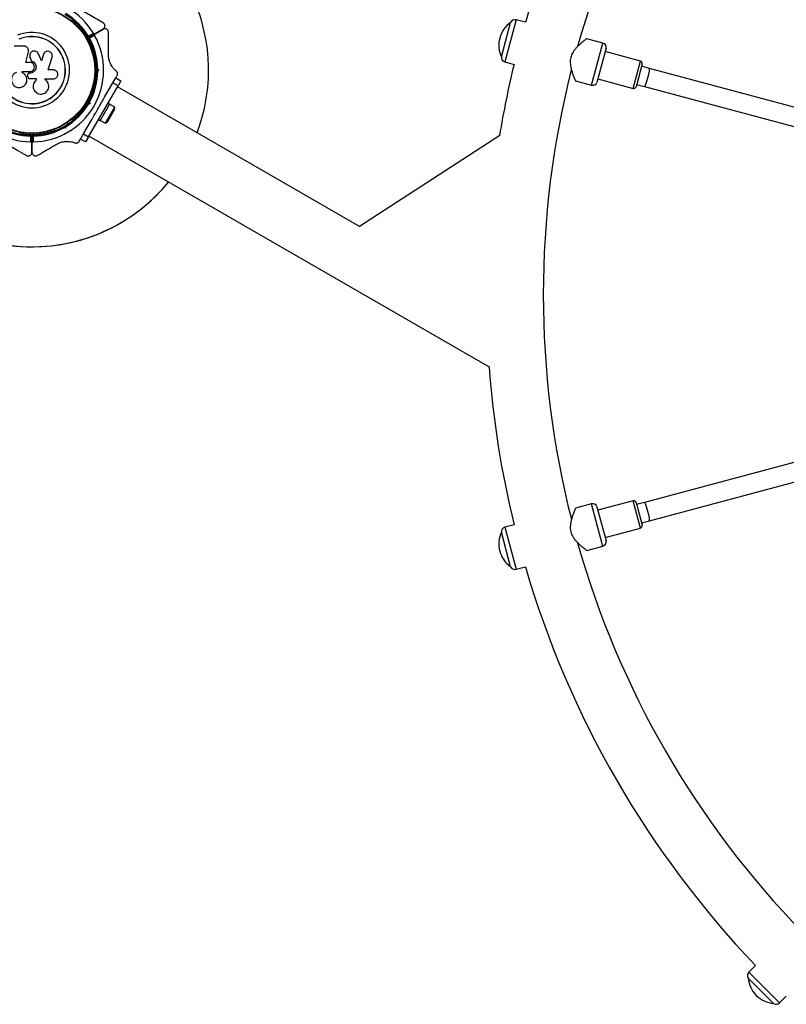
# Model space of a CAD drawing. Units: millimetres. Extents: x 0 to 17035, y 0 to 18953.
# Drawn here: x 9389 to 10040, y 9882 to 10718 of the extents above; entities that cross this region are included whole.
import ezdxf

# ---------------------------------------------------------------- set-up
doc = ezdxf.new("R2010")
doc.units = ezdxf.units.MM

msp = doc.modelspace()

# ---------------------------------------------------------------- linework, layer by layer
at = {"color": 1, "linetype": 'Continuous', "lineweight": 25, "ltscale": 100}
for p, q in [((9810.56, 10717.37), (9805.77, 10699.5)), ((9805.77, 10699.5), (9800.98, 10681.63)), ((9879.24, 10679.81), (9884.03, 10697.68)), ((9874.45, 10661.94), (9879.24, 10679.81)), ((9909.91, 10659.17), (9916.12, 10682.35)), ((9916.12, 10285.95), (9909.91, 10309.14)), ((9879.24, 10288.5), (9874.45, 10306.37)), ((9800.98, 10286.68), (9805.77, 10268.81)), ((9884.03, 10270.63), (9879.24, 10288.5)), ((9805.77, 10268.81), (9810.56, 10250.94)), ((10008.03, 9908.9), (10021.11, 9895.82)), ((10021.11, 9895.82), (10034.2, 9882.74))]:
    msp.add_line(p, q, dxfattribs=at)
at = {"color": 7, "linetype": 'Continuous', "lineweight": 25, "ltscale": 100}
for p, q in [((9818.37, 10715.28), (9810.56, 10717.37)), ((9433.84, 10716.32), (9433.43, 10716.56)), ((9453.07, 10705.64), (9459.95, 10709.61)), ((9459.95, 10709.49), (9453.12, 10705.55)), ((9798, 10685.85), (9805.87, 10715.21)), ((9805.9, 10715.2), (9805.87, 10715.21)), ((9453.07, 10705.64), (9447.34, 10702.33)), ((9447.39, 10702.24), (9453.12, 10705.55)), ((9447.44, 10703.54), (9451.69, 10706)), ((9452.74, 10704.18), (9448.49, 10701.72)), ((9884.03, 10697.68), (9870.45, 10701.32)), ((9392.77, 10695.08), (9384.52, 10695.08)), ((9396.55, 10691.86), (9396.54, 10691.94)), ((9886.96, 10693.28), (9883.07, 10678.79)), ((9394.21, 10681.14), (9396.49, 10690.33)), ((9394.23, 10681.11), (9396.5, 10690.25)), ((9396.5, 10690.25), (9396.49, 10690.33)), ((9396.5, 10690.25), (9396.53, 10690.66)), ((9397.67, 10686.52), (9397.68, 10686.47)), ((9397.75, 10686.48), (9397.84, 10685.81)), ((9397.83, 10685.87), (9399.01, 10682.38)), ((9397.84, 10685.81), (9397.83, 10685.87)), ((9397.84, 10685.81), (9399.01, 10682.34)), ((9407.62, 10682.48), (9404.98, 10688.61)), ((9409.26, 10687.9), (9407.58, 10682.45)), ((9409.31, 10687.96), (9407.62, 10682.48)), ((9409.89, 10689.08), (9409.26, 10687.9)), ((9409.26, 10687.9), (9409.31, 10687.96)), ((9409.92, 10689.16), (9409.87, 10689.09)), ((9413.28, 10674.81), (9416.63, 10685.71)), ((9452.7, 10683.17), (9452.7, 10683.65)), ((9798, 10685.85), (9798.03, 10685.84)), ((9916.12, 10682.35), (9886.18, 10690.38)), ((9397.75, 10681.14), (9394.21, 10681.14)), ((9399.01, 10682.34), (9399.01, 10682.38)), ((9454.3, 10678.68), (9452.93, 10678.68)), ((9454.95, 10674.68), (9454.45, 10675.18)), ((9455.44, 10675.6), (9456.36, 10674.68)), ((9800.98, 10681.63), (9808.79, 10679.54)), ((9883.07, 10678.79), (9879.19, 10664.3)), ((9917.54, 10679.9), (9912.36, 10660.59)), ((9923.78, 10676.16), (9917.02, 10677.97)), ((10130.67, 10620.73), (9923.78, 10676.16)), ((9391.14, 10672.57), (9391.14, 10673.48)), ((9391.14, 10673.48), (9397.75, 10673.48)), ((9391.18, 10672.58), (9391.14, 10672.57)), ((9391.18, 10672.58), (9391.18, 10673.48)), ((9395.78, 10669.58), (9396.09, 10668.73)), ((9396.21, 10671.61), (9396.19, 10671.6)), ((9397.43, 10672.1), (9397.43, 10672.09)), ((9397.76, 10672.1), (9397.43, 10672.1)), ((9397.75, 10672.09), (9397.43, 10672.09)), ((9397.76, 10672.1), (9397.75, 10672.09)), ((9397.81, 10667.46), (9403.07, 10667.46)), ((9403.06, 10667.5), (9403.06, 10666.18)), ((9403.07, 10667.46), (9403.07, 10666.14)), ((9410.87, 10667.24), (9417.77, 10667.24)), ((9410.87, 10666.42), (9410.87, 10667.24)), ((9417.77, 10674.81), (9413.28, 10674.81)), ((9452.93, 10670.68), (9454.3, 10670.68)), ((9454.45, 10674.18), (9454.95, 10674.68)), ((9454.95, 10674.68), (9456.36, 10674.68)), ((9456.36, 10674.68), (9455.44, 10673.76)), ((9468.24, 10663.83), (9470.74, 10668.16)), ((9470.74, 10668.16), (9475.07, 10665.66)), ((9470.88, 10668.4), (9471.85, 10670.08)), ((9879.97, 10667.2), (9909.91, 10659.17)), ((9394.69, 10663.85), (9394.71, 10663.9)), ((9400.58, 10660.5), (9400.59, 10660.43)), ((9403.06, 10666.18), (9403.07, 10666.14)), ((9410.96, 10666.33), (9410.82, 10666.46)), ((9411.04, 10666.31), (9410.98, 10666.35)), ((9447.57, 10618.03), (9472.57, 10661.33)), ((9452.7, 10665.72), (9452.7, 10666.19)), ((9461.2, 10651.64), (9468.24, 10663.83)), ((9472.57, 10661.33), (9468.24, 10663.83)), ((9677.66, 10541.94), (9472.15, 10660.59)), ((9475.07, 10665.66), (9472.57, 10661.33)), ((9860.89, 10665.58), (9874.45, 10661.94)), ((9912.88, 10662.52), (9919.64, 10660.71)), ((9919.64, 10660.71), (10126.53, 10605.27)), ((9448.95, 10650.72), (9448.24, 10651.13)), ((9444.24, 10644.2), (9444.95, 10643.79)), ((9446.83, 10646.75), (9447.51, 10646.93)), ((9447.51, 10646.93), (9447.33, 10647.61)), ((9448.74, 10646.22), (9447.48, 10645.89)), ((9447.51, 10646.93), (9448.74, 10646.22)), ((9448.4, 10647.48), (9448.74, 10646.22)), ((9455.31, 10642.43), (9455.99, 10642.61)), ((9455.49, 10641.75), (9455.31, 10642.43)), ((9455.49, 10641.75), (9455.99, 10642.61)), ((9465.46, 10645.81), (9457.46, 10631.95)), ((9461.84, 10629.54), (9469.74, 10643.22)), ((9465.46, 10645.81), (9464.07, 10646.61)), ((9469.74, 10643.22), (9465.41, 10645.72)), ((9464.15, 10631.55), (9469.15, 10640.21)), ((9422.73, 10626.36), (9423.41, 10625.17)), ((9426.52, 10626.8), (9427.2, 10626.62)), ((9427.91, 10625.39), (9426.65, 10625.73)), ((9427.2, 10626.62), (9427.38, 10627.3)), ((9427.2, 10626.62), (9427.91, 10625.39)), ((9428.24, 10626.65), (9427.91, 10625.39)), ((9430.34, 10629.17), (9429.66, 10630.36)), ((9433.43, 10632.81), (9433.84, 10633.04)), ((9443.24, 10620.53), (9450.28, 10632.72)), ((9456.07, 10632.75), (9457.46, 10631.95)), ((9457.51, 10632.04), (9461.84, 10629.54)), ((9398.45, 10613.78), (9398.45, 10618.69)), ((9399.45, 10619.38), (9399.45, 10612.77)), ((9399.55, 10612.77), (9399.55, 10619.38)), ((9400.55, 10618.69), (9400.55, 10613.78)), ((9418.31, 10624.08), (9418.73, 10624.32)), ((9440.74, 10616.2), (9443.24, 10620.53)), ((9443.24, 10620.53), (9447.57, 10618.03)), ((9447.57, 10618.03), (9445.07, 10613.7)), ((9448, 10618.77), (9787.59, 10422.7)), ((9796.58, 10619.29), (9677.54, 10541.86)), ((9399.45, 10604.82), (9399.45, 10612.77)), ((9399.55, 10612.77), (9399.55, 10604.88)), ((9439.63, 10614.28), (9440.6, 10615.96)), ((9445.07, 10613.7), (9440.74, 10616.2)), ((10102.86, 10356.7), (9919.64, 10307.6)), ((9923.78, 10292.15), (10107, 10341.24)), ((9909.91, 10309.14), (9879.97, 10301.11)), ((9912.36, 10307.72), (9917.54, 10288.4)), ((9919.64, 10307.6), (9912.88, 10305.79)), ((9874.45, 10306.37), (9860.87, 10302.73)), ((9879.19, 10304.01), (9883.07, 10289.52)), ((9917.02, 10290.34), (9923.78, 10292.15)), ((9798.03, 10282.47), (9798, 10282.46)), ((9805.87, 10253.1), (9798, 10282.46)), ((9808.79, 10288.77), (9800.98, 10286.68)), ((9883.07, 10289.52), (9886.96, 10275.03)), ((9886.18, 10277.93), (9916.12, 10285.95)), ((9870.47, 10266.99), (9884.03, 10270.63)), ((9805.87, 10253.1), (9805.9, 10253.11)), ((9810.56, 10250.94), (9818.37, 10253.03)), ((10013.75, 9914.62), (10008.03, 9908.9)), ((10007.58, 9903.78), (10007.56, 9903.76)), ((10029.06, 9882.27), (10007.56, 9903.76)), ((10029.06, 9882.27), (10029.08, 9882.29)), ((10034.2, 9882.74), (10039.92, 9888.46))]:
    msp.add_line(p, q, dxfattribs=at)
at = {"color": 7, "linetype": 'Continuous', "lineweight": 25, "ltscale": 10000}
for radius in [53.64, 53.38]:
    msp.add_circle((9399.45, 10674.68), radius, dxfattribs=at)
for centre, radius, start, end in [((10609.45, 10484.15), 824.15, 136.28625, 163.71375), ((10609.45, 10484.15), 775.85, 135.76441, 164.24213), ((9399.45, 10674.68), 150, 339.26494, 43.7966), ((9399.45, 10674.68), 60.91, 90.94068, 149.05932), ((9399.45, 10674.68), 60.91, 30.94068, 89.05932), ((9399.45, 10674.68), 55, 30.31083, 59.47911), ((9399.45, 10674.68), 56, 31.02319, 59.05919), ((9809.52, 10713.51), 4, 75, 154.92134), ((9433.18, 10716.12), 0.5, 60, 117.13933), ((9434.27, 10716.74), 0.606, 224.92426, 297.4969), ((9435.01, 10715.32), 1, 340.13509, 117.4969), ((9436.52, 10714.77), 0.606, 160.13509, 294.35366), ((9437.18, 10713.31), 1, 336.99592, 114.35366), ((9438.66, 10712.68), 0.606, 156.99592, 291.21469), ((9439.24, 10711.19), 1, 333.85695, 111.21469), ((9440.68, 10710.48), 0.606, 153.85695, 288.07553), ((9441.18, 10708.95), 1, 330.71788, 108.07553), ((9819.57, 10695.8), 23.75, 125.21549, 164.99653), ((9399.45, 10674.68), 32.01, 162.87045, 112.51505), ((9399.45, 10674.68), 28.54, 162.82473, 112.51505), ((9399.45, 10674.68), 28.41, 162.82473, 112.51505), ((9399.45, 10674.68), 60.91, 271.03475, 28.96525), ((9442.58, 10708.17), 0.606, 150.71788, 284.93646), ((9442.99, 10706.62), 1, 327.57882, 104.93646), ((9444.35, 10705.76), 0.606, 147.57882, 281.79739), ((9444.68, 10704.19), 1, 324.43975, 101.79739), ((9445.98, 10703.25), 0.606, 144.43975, 278.65832), ((9446.23, 10701.66), 1, 31.107, 98.65832), ((9447.46, 10700.69), 0.606, 141.34168, 275.56025), ((9447.19, 10702.59), 0.3, 210.31083, 300), ((9446.21, 10701.7), 1, 321.34168, 28.89299), ((9447.54, 10701.98), 0.3, 120, 209.58556), ((9399.45, 10674.68), 55, 0.52088, 29.58556), ((9399.45, 10674.68), 56, 0.94081, 28.87447), ((9819.57, 10695.8), 23.75, 164.99653, 204.78451), ((9447.62, 10699.1), 1, 318.20261, 95.56025), ((9448.81, 10698.03), 0.606, 138.20261, 272.42119), ((9448.88, 10696.42), 1, 315.06354, 92.42119), ((9450.02, 10695.29), 0.606, 135.06354, 269.28211), ((9450, 10693.68), 1, 311.92447, 89.28211), ((9451.07, 10692.49), 0.606, 131.92447, 266.14305), ((9450.96, 10690.89), 1, 308.78541, 86.14305), ((9882.99, 10693.82), 4, 352.18076, 75), ((9451.97, 10689.63), 0.606, 128.78541, 263.00398), ((9451.77, 10688.04), 1, 305.64634, 83.00398), ((9452.71, 10686.74), 0.606, 125.64634, 259.86491), ((9452.42, 10685.16), 1, 302.50727, 79.86491), ((9453.29, 10683.8), 0.606, 122.50727, 195.04009), ((9802.02, 10685.49), 4, 175.07866, 255), ((9452.2, 10683.17), 0.5, 302.86067, 0), ((10609.45, 10484.15), 824.15, 166.28625, 170.56954), ((9915.6, 10680.42), 2, 345, 75), ((9399.45, 10674.68), 55, 330.52088, 359.47912), ((9399.45, 10674.68), 56, 330.94081, 359.05919), ((10609.45, 10484.15), 775.85, 165.77361, 194.2366), ((9450.96, 10658.47), 1, 273.85695, 51.21469), ((9451.97, 10659.73), 0.606, 96.99592, 231.21469), ((9451.77, 10661.32), 1, 276.99592, 54.35366), ((9452.71, 10662.62), 0.606, 100.13509, 234.35366), ((9452.2, 10666.19), 0.5, 0, 57.13933), ((9452.42, 10664.2), 1, 280.13509, 57.4969), ((9453.29, 10665.56), 0.606, 164.92426, 237.4969), ((9875.49, 10665.81), 4, 255, 337.81924), ((9910.43, 10661.1), 2, 255, 345), ((9447.62, 10650.26), 1, 264.43975, 41.79739), ((9448.81, 10651.33), 0.606, 87.57882, 221.79739), ((9448.88, 10652.94), 1, 267.57882, 44.93645), ((9450.02, 10654.07), 0.606, 90.71788, 224.93645), ((9450, 10655.68), 1, 270.71788, 48.07553), ((9451.07, 10656.87), 0.606, 93.85695, 228.07553), ((9399.45, 10674.68), 60.91, 210.94068, 269.05932), ((9399.45, 10674.68), 55, 300.52088, 329.47912), ((9399.45, 10674.68), 56, 300.94081, 329.05919), ((9442.58, 10641.19), 0.606, 75.06354, 209.28212), ((9442.99, 10642.74), 1, 255.06354, 32.42118), ((9444.35, 10643.6), 0.606, 78.20261, 212.42118), ((9444.68, 10645.18), 1, 258.20261, 35.56025), ((9445.98, 10646.11), 0.606, 81.34168, 215.56025), ((9446.23, 10647.7), 1, 261.34168, 328.89299), ((9447.46, 10648.67), 0.606, 84.43975, 218.65832), ((9446.21, 10647.66), 1, 331.107, 38.65832), ((9465.08, 10642.56), 4.7, 330, 8.05121), ((9435.01, 10634.04), 1, 242.50727, 19.86491), ((9436.52, 10634.59), 0.606, 65.64634, 199.86491), ((9437.18, 10636.05), 1, 245.64634, 23.00398), ((9438.66, 10636.68), 0.606, 68.78541, 203.00398), ((9439.24, 10638.17), 1, 248.78541, 26.14305), ((9440.68, 10638.88), 0.606, 71.92447, 206.14305), ((9441.18, 10640.41), 1, 251.92447, 29.28212), ((9399.45, 10674.68), 56, 240.9408, 268.97681), ((9399.45, 10674.68), 55, 240.52086, 269.68917), ((9399.45, 10674.68), 55, 270.41444, 299.47912), ((9399.45, 10674.68), 56, 271.12553, 299.05919), ((9433.18, 10633.24), 0.5, 242.86068, 300), ((9434.27, 10632.62), 0.606, 62.50727, 135.04009), ((9460.08, 10633.9), 4.7, 291.94879, 330), ((9389.06, 10621.07), 0.606, 11.92447, 146.14305), ((9390.63, 10621.4), 1, 191.92447, 329.28212), ((9392.01, 10620.58), 0.606, 15.06354, 149.28212), ((9393.56, 10621), 1, 195.06354, 332.42118), ((9394.99, 10620.26), 0.606, 18.20261, 152.42118), ((9396.51, 10620.76), 1, 198.20261, 335.56025), ((9397.97, 10620.09), 0.606, 21.34168, 155.56025), ((9399.47, 10620.68), 1, 201.34168, 268.89299), ((9399.15, 10619.38), 0.3, 360, 89.68917), ((9399.43, 10620.68), 1, 271.107, 338.65832), ((9399.85, 10619.38), 0.3, 90.41444, 180), ((9400.93, 10620.09), 0.606, 24.43975, 158.65832), ((9402.39, 10620.76), 1, 204.43975, 341.79739), ((9403.91, 10620.26), 0.606, 27.57882, 161.79739), ((9405.34, 10621), 1, 207.57882, 344.93646), ((9406.89, 10620.58), 0.606, 30.71788, 164.93646), ((9408.27, 10621.4), 1, 210.71788, 348.07553), ((9409.84, 10621.07), 0.606, 33.85695, 168.07553), ((9411.17, 10621.97), 1, 213.85695, 351.21469), ((9412.76, 10621.72), 0.606, 36.99592, 171.21469), ((9414.04, 10622.69), 1, 216.99592, 354.35366), ((9415.64, 10622.53), 0.606, 40.13509, 174.35366), ((9416.86, 10623.56), 1, 220.13509, 357.4969), ((9418.47, 10623.49), 0.606, 104.92426, 177.4969), ((9418.48, 10624.75), 0.5, 300, 357.13932), ((9399.45, 10674.68), 150, 256.2034, 320.73506), ((9399.45, 10674.68), 150, 270, 320.73506), ((9399.45, 10674.68), 150, 256.2034, 270), ((10609.45, 10484.15), 824.15, 184.27644, 193.71375), ((9910.43, 10307.21), 2, 15, 105), ((9875.49, 10302.5), 4, 22.18076, 105), ((9819.57, 10272.51), 23.75, 155.21549, 194.99653), ((9802.02, 10282.81), 4, 105, 184.92134), ((9915.6, 10287.89), 2, 285, 15), ((9882.99, 10274.49), 4, 285, 7.81924), ((9819.57, 10272.51), 23.75, 194.99653, 234.78451), ((10609.45, 10484.15), 775.85, 195.7643, 224.22827), ((9809.52, 10254.8), 4, 205.07866, 285), ((10609.45, 10484.15), 824.15, 196.28625, 223.71375), ((10010.86, 9906.07), 4, 135, 214.92134), ((10031.22, 9905.92), 23.75, 185.21549, 224.99653), ((10031.22, 9905.92), 23.75, 224.99653, 264.78451), ((10031.37, 9885.57), 4, 235.07866, 315)]:
    msp.add_arc(centre, radius, start, end, dxfattribs=at)
for centre, major_axis in [((9921.71, 10668.43), (2.07, 7.73)), ((9921.71, 10299.88), (-2.07, 7.73))]:
    msp.add_ellipse(centre, major_axis=major_axis, ratio=0.099606, start_param=3.141593, end_param=6.283185, dxfattribs=at)
at = {"color": 7, "linetype": 'Continuous', "lineweight": 25, "ltscale": 100}
for points, knots in [([(9459.95, 10714.81), (9458.21, 10715.81), (9454.72, 10717.83), (9448.43, 10721.46), (9442.39, 10724.94), (9436.71, 10728.22), (9433.83, 10729.89), (9432.38, 10730.72)], [0, 0, 0, 0, 0.199035, 0.398898, 0.696528, 0.848269, 1, 1, 1, 1]), ([(9459.95, 10709.61), (9460.32, 10709.89), (9460.96, 10710.38), (9461.41, 10711.45), (9461.48, 10712.4), (9461.3, 10713.25), (9460.92, 10713.97), (9460.43, 10714.49), (9460.1, 10714.71), (9459.95, 10714.81)], [0, 0, 0, 0, 0.266029, 0.4554926, 0.5966269, 0.7093734, 0.8226985, 0.9234383, 1, 1, 1, 1]), ([(9464.45, 10706.9), (9464.43, 10707.14), (9464.4, 10707.64), (9464.09, 10708.38), (9463.63, 10709), (9462.99, 10709.52), (9462.09, 10709.89), (9461.11, 10709.96), (9460.53, 10709.71), (9460.28, 10709.61)], [0, 0, 0, 0, 0.1158608, 0.2322931, 0.3406178, 0.4507231, 0.6133997, 0.8362184, 1, 1, 1, 1]), ([(9446.93, 10702.44), (9446.93, 10702.45), (9446.94, 10702.46), (9447, 10702.59), (9447.11, 10702.81), (9447.24, 10703.11), (9447.35, 10703.36), (9447.41, 10703.47), (9447.43, 10703.52), (9447.44, 10703.53), (9447.44, 10703.54), (9447.44, 10703.54)], [0, 0, 0, 0, 0.152931, 0.300824, 0.500336, 0.764174, 0.915267, 0.967829, 0.9877, 0.996345, 1, 1, 1, 1]), ([(9448.49, 10701.72), (9448.49, 10701.72), (9448.48, 10701.72), (9448.46, 10701.72), (9448.41, 10701.73), (9448.28, 10701.74), (9448.02, 10701.77), (9447.69, 10701.8), (9447.44, 10701.82), (9447.3, 10701.83), (9447.29, 10701.83), (9447.28, 10701.83)], [0, 0, 0, 0, 0.003656, 0.012302, 0.032165, 0.084684, 0.235554, 0.499307, 0.698903, 0.846936, 1, 1, 1, 1]), ([(9447.34, 10702.33), (9447.34, 10702.34), (9447.34, 10702.35), (9447.35, 10702.49), (9447.37, 10702.74), (9447.4, 10703.07), (9447.42, 10703.34), (9447.43, 10703.47), (9447.44, 10703.51), (9447.44, 10703.53), (9447.44, 10703.54), (9447.44, 10703.54)], [0, 0, 0, 0, 0.152871, 0.300746, 0.500302, 0.76421, 0.91477, 0.967575, 0.987593, 0.996347, 1, 1, 1, 1]), ([(9448.49, 10701.72), (9448.49, 10701.72), (9448.48, 10701.73), (9448.46, 10701.73), (9448.42, 10701.75), (9448.3, 10701.81), (9448.06, 10701.92), (9447.76, 10702.07), (9447.54, 10702.17), (9447.41, 10702.23), (9447.4, 10702.24), (9447.39, 10702.24)], [0, 0, 0, 0, 0.003654, 0.012409, 0.032418, 0.085179, 0.235519, 0.499342, 0.698981, 0.846996, 1, 1, 1, 1]), ([(9451.69, 10706), (9451.74, 10705.93), (9451.83, 10705.8), (9452.04, 10705.63), (9452.33, 10705.51), (9452.71, 10705.48), (9452.94, 10705.58), (9453.07, 10705.64)], [0, 0, 0, 0, 0.122656, 0.251552, 0.440222, 0.700417, 1, 1, 1, 1]), ([(9453.12, 10705.55), (9453.04, 10705.5), (9452.86, 10705.37), (9452.68, 10705.09), (9452.6, 10704.75), (9452.62, 10704.47), (9452.69, 10704.28), (9452.74, 10704.19), (9452.74, 10704.18)], [0, 0, 0, 0, 0.2074737, 0.4902556, 0.6905436, 0.8455813, 0.9770361, 1, 1, 1, 1]), ([(9464.45, 10687.72), (9464.45, 10688.63), (9464.45, 10692.37), (9464.45, 10698.85), (9464.45, 10704.21), (9464.45, 10706.9)], [0, 0, 0, 0, 0.138433, 0.567209, 1, 1, 1, 1]), ([(9870.44, 10701.29), (9870.45, 10701.29), (9870.49, 10701.33), (9870.21, 10701.11), (9869.6, 10700.66), (9868.69, 10699.96), (9867.49, 10699.01), (9865.96, 10697.76), (9864.15, 10696.17), (9862.23, 10694.31), (9860.4, 10692.26), (9858.95, 10690.26), (9857.85, 10688.24), (9857.1, 10686.32), (9856.63, 10684.28), (9856.43, 10682.03), (9856.55, 10679.61), (9857.01, 10676.82), (9857.77, 10673.9), (9858.67, 10671.2), (9859.49, 10668.99), (9860.12, 10667.42), (9860.57, 10666.34), (9860.85, 10665.69), (9860.88, 10665.62), (9860.89, 10665.58)], [0, 0, 0, 0, 0.012787, 0.055759, 0.095476, 0.136157, 0.179942, 0.224613, 0.277363, 0.331238, 0.377109, 0.424008, 0.457273, 0.491411, 0.524718, 0.559083, 0.602183, 0.646483, 0.707055, 0.769362, 0.820774, 0.873546, 0.915859, 0.959335, 1, 1, 1, 1]), ([(9396.49, 10690.33), (9396.54, 10690.61), (9396.64, 10691.18), (9396.54, 10692.05), (9396.27, 10692.88), (9395.82, 10693.62), (9395.21, 10694.25), (9394.47, 10694.71), (9393.64, 10695.02), (9393.06, 10695.06), (9392.77, 10695.08)], [0, 0, 0, 0, 0.124809, 0.25002, 0.37483, 0.499656, 0.624858, 0.749597, 0.87444, 1, 1, 1, 1]), ([(9404.98, 10688.61), (9404.74, 10689.04), (9404.25, 10689.89), (9402.98, 10690.71), (9401.52, 10691.02), (9400.04, 10690.75), (9398.78, 10689.96), (9397.91, 10688.75), (9397.52, 10687.3), (9397.73, 10686.34), (9397.83, 10685.87)], [0, 0, 0, 0, 0.125114, 0.250127, 0.375087, 0.500039, 0.625018, 0.750048, 0.875142, 1, 1, 1, 1]), ([(9416.63, 10685.71), (9416.73, 10686.21), (9416.92, 10687.2), (9416.52, 10688.44), (9415.96, 10689.28), (9415.24, 10690), (9414.11, 10690.61), (9412.57, 10690.76), (9411.12, 10690.3), (9409.91, 10689.35), (9409.51, 10688.42), (9409.31, 10687.96)], [0, 0, 0, 0, 0.125007, 0.249863, 0.312476, 0.375293, 0.500128, 0.625072, 0.750137, 0.875121, 1, 1, 1, 1]), ([(9471.12, 10673.94), (9470.49, 10674.47), (9469.24, 10675.55), (9467.71, 10677.43), (9466.5, 10679.38), (9465.41, 10681.76), (9464.59, 10684.63), (9464.49, 10686.8), (9464.45, 10687.72)], [0, 0, 0, 0, 0.18001, 0.359744, 0.490174, 0.620432, 0.839542, 1, 1, 1, 1]), ([(9399.01, 10682.38), (9399.6, 10682.16), (9400.8, 10681.73), (9402.15, 10680.33), (9402.94, 10678.59), (9403.05, 10676.67), (9402.48, 10674.83), (9401.3, 10673.32), (9399.65, 10672.29), (9398.39, 10672.15), (9397.75, 10672.09)], [0, 0, 0, 0, 0.125011, 0.249992, 0.374948, 0.499884, 0.624804, 0.749716, 0.874623, 1, 1, 1, 1]), ([(9397.75, 10673.48), (9398.26, 10673.53), (9399.26, 10673.65), (9400.54, 10674.53), (9401.39, 10675.8), (9401.69, 10677.31), (9401.4, 10678.82), (9400.54, 10680.08), (9399.26, 10680.97), (9398.26, 10681.08), (9397.75, 10681.14)], [0, 0, 0, 0, 0.125056, 0.25, 0.37489, 0.49978, 0.624723, 0.749775, 0.874836, 1, 1, 1, 1]), ([(9399.01, 10682.34), (9399.6, 10682.13), (9400.79, 10681.7), (9402.13, 10680.3), (9402.92, 10678.57), (9403.04, 10676.66), (9402.47, 10674.83), (9401.29, 10673.33), (9399.65, 10672.3), (9398.39, 10672.17), (9397.76, 10672.1)], [0, 0, 0, 0, 0.125011, 0.2499923, 0.3749482, 0.4998838, 0.6248044, 0.7497155, 0.8746227, 1, 1, 1, 1]), ([(9454.45, 10675.18), (9454.46, 10675.18), (9454.48, 10675.19), (9454.63, 10675.26), (9454.86, 10675.35), (9455.14, 10675.47), (9455.34, 10675.56), (9455.44, 10675.6), (9455.44, 10675.6)], [0, 0, 0, 0, 0.195086, 0.38995, 0.590934, 0.806147, 0.995339, 1, 1, 1, 1]), ([(9386.38, 10672.67), (9385.69, 10672.34), (9384.31, 10671.67), (9382.83, 10669.87), (9382.02, 10667.71), (9381.99, 10665.38), (9382.75, 10663.19), (9384.22, 10661.38), (9386.22, 10660.18), (9388.5, 10659.73), (9390.79, 10660.09), (9392.82, 10661.19), (9394.36, 10662.92), (9395.22, 10665.07), (9395.31, 10667.39), (9394.59, 10669.6), (9393.18, 10671.48), (9391.82, 10672.21), (9391.14, 10672.57)], [0, 0, 0, 0, 0.0625, 0.124999, 0.187492, 0.249982, 0.312474, 0.374969, 0.437469, 0.49997, 0.562471, 0.624968, 0.687459, 0.749944, 0.812423, 0.874901, 0.937381, 1, 1, 1, 1]), ([(9394.69, 10663.91), (9394.72, 10663.98), (9395.16, 10664.67), (9395.34, 10666.3), (9395.08, 10668.51), (9394.04, 10670.51), (9392.65, 10671.87), (9391.59, 10672.39), (9391.18, 10672.58)], [0, 0, 0, 0, 0.021646, 0.236352, 0.449475, 0.660985, 0.871421, 1, 1, 1, 1]), ([(9397.43, 10672.09), (9397.28, 10672.08), (9396.98, 10672.06), (9396.56, 10671.89), (9396.2, 10671.63), (9395.91, 10671.29), (9395.71, 10670.89), (9395.62, 10670.45), (9395.63, 10670), (9395.73, 10669.72), (9395.78, 10669.58)], [0, 0, 0, 0, 0.12481, 0.24994, 0.375029, 0.499749, 0.62467, 0.749823, 0.874854, 1, 1, 1, 1]), ([(9396.09, 10668.73), (9396.16, 10668.56), (9396.31, 10668.2), (9396.72, 10667.79), (9397.23, 10667.52), (9397.62, 10667.48), (9397.81, 10667.46)], [0, 0, 0, 0, 0.249692, 0.499422, 0.749191, 1, 1, 1, 1]), ([(9397.43, 10672.1), (9397.29, 10672.09), (9396.99, 10672.07), (9396.58, 10671.89), (9396.32, 10671.73), (9396.22, 10671.61), (9396.21, 10671.61)], [0, 0, 0, 0, 0.326282, 0.653403, 0.980415, 1, 1, 1, 1]), ([(9417.77, 10667.24), (9418.27, 10667.29), (9419.25, 10667.4), (9420.51, 10668.27), (9421.22, 10669.33), (9421.51, 10670.28), (9421.61, 10671.28), (9421.36, 10672.53), (9420.51, 10673.78), (9419.25, 10674.64), (9418.26, 10674.76), (9417.77, 10674.81)], [0, 0, 0, 0, 0.124984, 0.249833, 0.374605, 0.43737, 0.500009, 0.624874, 0.749893, 0.874892, 1, 1, 1, 1]), ([(9454.45, 10674.18), (9454.46, 10674.18), (9454.48, 10674.17), (9454.63, 10674.1), (9454.86, 10674.01), (9455.14, 10673.89), (9455.34, 10673.8), (9455.44, 10673.76), (9455.44, 10673.76)], [0, 0, 0, 0, 0.195086, 0.38995, 0.590934, 0.806147, 0.995339, 1, 1, 1, 1]), ([(9471.85, 10670.08), (9471.96, 10670.31), (9472.18, 10670.76), (9472.29, 10671.55), (9472.19, 10672.31), (9471.9, 10673.08), (9471.5, 10673.61), (9471.2, 10673.87), (9471.12, 10673.94)], [0, 0, 0, 0, 0.172228, 0.345298, 0.506315, 0.669976, 0.911774, 1, 1, 1, 1]), ([(9403.06, 10666.18), (9402.55, 10665.7), (9401.54, 10664.74), (9400.74, 10662.81), (9400.44, 10661.33), (9400.6, 10660.59), (9400.62, 10660.5)], [0, 0, 0, 0, 0.321167, 0.64125, 0.961225, 1, 1, 1, 1]), ([(9403.07, 10666.14), (9402.57, 10665.66), (9401.56, 10664.7), (9400.71, 10662.76), (9400.46, 10660.69), (9400.87, 10658.64), (9401.89, 10656.82), (9403.42, 10655.4), (9405.31, 10654.51), (9407.4, 10654.25), (9409.47, 10654.66), (9411.31, 10655.68), (9412.74, 10657.23), (9413.62, 10659.14), (9413.87, 10661.22), (9413.46, 10663.26), (9412.47, 10665.11), (9411.4, 10665.99), (9410.87, 10666.42)], [0, 0, 0, 0, 0.062507, 0.125014, 0.187512, 0.249992, 0.312476, 0.374972, 0.437478, 0.499993, 0.562513, 0.625039, 0.687572, 0.75011, 0.81265, 0.875184, 0.937696, 1, 1, 1, 1]), ([(9455.99, 10642.61), (9456.94, 10644.26), (9458.69, 10647.28), (9460.41, 10650.27), (9461.2, 10651.64)], [0, 0, 0, 0, 0.543614, 1, 1, 1, 1]), ([(9446.83, 10646.75), (9446.84, 10646.74), (9446.85, 10646.72), (9446.95, 10646.59), (9447.1, 10646.39), (9447.28, 10646.15), (9447.42, 10645.97), (9447.48, 10645.89), (9447.48, 10645.89)], [0, 0, 0, 0, 0.195086, 0.38995, 0.590934, 0.806147, 0.995339, 1, 1, 1, 1]), ([(9447.33, 10647.61), (9447.34, 10647.61), (9447.36, 10647.61), (9447.52, 10647.59), (9447.77, 10647.56), (9448.07, 10647.52), (9448.29, 10647.49), (9448.4, 10647.48), (9448.4, 10647.48)], [0, 0, 0, 0, 0.1950864, 0.3899499, 0.5909344, 0.8061469, 0.9953388, 1, 1, 1, 1]), ([(9450.28, 10632.72), (9450.36, 10632.87), (9451.25, 10634.41), (9453, 10637.44), (9454.66, 10640.31), (9455.49, 10641.75)], [0, 0, 0, 0, 0.048081, 0.524057, 1, 1, 1, 1]), ([(9423.41, 10625.18), (9423.27, 10625.11), (9423, 10624.98), (9422.97, 10624.96), (9422.96, 10624.96)], [0, 0, 0, 0, 0.5166, 1, 1, 1, 1]), ([(9426.52, 10626.8), (9426.52, 10626.79), (9426.52, 10626.77), (9426.54, 10626.6), (9426.57, 10626.36), (9426.61, 10626.06), (9426.64, 10625.84), (9426.65, 10625.73), (9426.65, 10625.73)], [0, 0, 0, 0, 0.1950864, 0.3899499, 0.5909344, 0.8061469, 0.9953388, 1, 1, 1, 1]), ([(9427.38, 10627.3), (9427.39, 10627.29), (9427.41, 10627.28), (9427.54, 10627.18), (9427.74, 10627.03), (9427.98, 10626.85), (9428.16, 10626.71), (9428.24, 10626.65), (9428.24, 10626.65)], [0, 0, 0, 0, 0.195086, 0.38995, 0.590934, 0.806147, 0.995339, 1, 1, 1, 1]), ([(9367.38, 10618.14), (9369.02, 10617.19), (9372.32, 10615.29), (9377.26, 10612.44), (9382.18, 10609.6), (9388.15, 10606.15), (9392.33, 10603.73), (9394.95, 10602.22)], [0, 0, 0, 0, 0.172505, 0.346284, 0.5236, 0.701913, 1, 1, 1, 1]), ([(9398.45, 10618.69), (9398.45, 10618.69), (9398.45, 10618.7), (9398.47, 10618.71), (9398.49, 10618.75), (9398.57, 10618.86), (9398.72, 10619.07), (9398.91, 10619.34), (9399.06, 10619.55), (9399.14, 10619.66), (9399.15, 10619.67), (9399.15, 10619.68)], [0, 0, 0, 0, 0.003655, 0.0123, 0.032171, 0.084733, 0.235826, 0.499664, 0.699176, 0.847069, 1, 1, 1, 1]), ([(9398.45, 10618.69), (9398.45, 10618.69), (9398.46, 10618.69), (9398.47, 10618.7), (9398.51, 10618.73), (9398.62, 10618.81), (9398.84, 10618.96), (9399.11, 10619.14), (9399.32, 10619.29), (9399.43, 10619.37), (9399.44, 10619.38), (9399.45, 10619.38)], [0, 0, 0, 0, 0.003653, 0.012407, 0.032425, 0.08523, 0.23579, 0.499698, 0.699254, 0.847129, 1, 1, 1, 1]), ([(9399.55, 10619.38), (9399.56, 10619.38), (9399.57, 10619.37), (9399.68, 10619.29), (9399.89, 10619.14), (9400.16, 10618.96), (9400.38, 10618.81), (9400.49, 10618.73), (9400.53, 10618.71), (9400.54, 10618.7), (9400.55, 10618.69), (9400.55, 10618.69)], [0, 0, 0, 0, 0.153004, 0.301019, 0.500658, 0.764481, 0.914821, 0.967582, 0.987591, 0.996346, 1, 1, 1, 1]), ([(9399.85, 10619.68), (9399.85, 10619.67), (9399.86, 10619.66), (9399.94, 10619.55), (9400.09, 10619.34), (9400.28, 10619.07), (9400.43, 10618.86), (9400.51, 10618.75), (9400.53, 10618.71), (9400.54, 10618.7), (9400.55, 10618.69), (9400.55, 10618.69)], [0, 0, 0, 0, 0.1530644, 0.3010971, 0.5006927, 0.7644457, 0.9153157, 0.9678352, 0.9876979, 0.9963441, 1, 1, 1, 1]), ([(9399.45, 10612.77), (9399.44, 10612.86), (9399.42, 10613.08), (9399.27, 10613.38), (9399.02, 10613.61), (9398.76, 10613.74), (9398.56, 10613.77), (9398.46, 10613.78), (9398.45, 10613.78)], [0, 0, 0, 0, 0.207496, 0.490021, 0.690175, 0.845145, 0.976602, 1, 1, 1, 1]), ([(9400.55, 10613.78), (9400.47, 10613.77), (9400.31, 10613.76), (9400.06, 10613.66), (9399.81, 10613.47), (9399.59, 10613.16), (9399.56, 10612.9), (9399.55, 10612.77)], [0, 0, 0, 0, 0.122086, 0.250962, 0.439697, 0.69999, 1, 1, 1, 1]), ([(9404.05, 10602.28), (9406.07, 10603.45), (9410.13, 10605.79), (9415.7, 10609.01), (9419.26, 10611.06), (9420.66, 10611.87)], [0, 0, 0, 0, 0.376082, 0.754386, 1, 1, 1, 1]), ([(9420.66, 10611.87), (9421.24, 10612.18), (9422.41, 10612.8), (9424.3, 10613.49), (9426.22, 10613.96), (9428.32, 10614.23), (9430.52, 10614.24), (9433.2, 10613.91), (9434.89, 10613.34), (9435.93, 10612.99)], [0, 0, 0, 0, 0.115795, 0.231558, 0.347089, 0.462725, 0.612745, 0.76301, 1, 1, 1, 1]), ([(9435.93, 10612.99), (9436.24, 10612.89), (9436.79, 10612.73), (9437.68, 10612.81), (9438.44, 10613.09), (9439.07, 10613.54), (9439.44, 10613.97), (9439.59, 10614.22), (9439.63, 10614.28)], [0, 0, 0, 0, 0.262077, 0.458122, 0.624658, 0.7916, 0.950711, 1, 1, 1, 1]), ([(9394.95, 10602.22), (9395.17, 10602.11), (9395.62, 10601.89), (9396.41, 10601.79), (9397.18, 10601.88), (9397.95, 10602.17), (9398.72, 10602.77), (9399.33, 10603.7), (9399.41, 10604.44), (9399.45, 10604.82)], [0, 0, 0, 0, 0.108199, 0.21693, 0.318044, 0.42074, 0.572365, 0.780044, 1, 1, 1, 1]), ([(9399.63, 10604.54), (9399.68, 10604.2), (9399.77, 10603.52), (9400.42, 10602.69), (9401.2, 10602.15), (9402.02, 10601.89), (9402.84, 10601.86), (9403.54, 10602.02), (9403.89, 10602.2), (9404.05, 10602.28)], [0, 0, 0, 0, 0.214551, 0.417517, 0.568656, 0.689366, 0.810696, 0.918509, 1, 1, 1, 1]), ([(9860.88, 10302.69), (9860.88, 10302.7), (9860.91, 10302.76), (9860.77, 10302.43), (9860.47, 10301.73), (9860.03, 10300.66), (9859.47, 10299.25), (9858.77, 10297.4), (9857.99, 10295.11), (9857.26, 10292.54), (9856.7, 10289.86), (9856.45, 10287.4), (9856.5, 10285.1), (9856.81, 10283.06), (9857.42, 10281.05), (9858.38, 10279.01), (9859.69, 10276.97), (9861.48, 10274.78), (9863.6, 10272.64), (9865.73, 10270.75), (9867.55, 10269.25), (9868.88, 10268.2), (9869.81, 10267.49), (9870.37, 10267.07), (9870.44, 10267.02), (9870.47, 10267)], [0, 0, 0, 0, 0.012787, 0.055759, 0.095476, 0.136157, 0.179942, 0.224613, 0.277363, 0.331238, 0.377109, 0.424008, 0.457273, 0.491411, 0.524718, 0.559083, 0.602183, 0.646483, 0.707055, 0.769362, 0.820774, 0.873546, 0.915859, 0.959335, 1, 1, 1, 1])]:
    msp.add_open_spline(points, degree=3, knots=knots, dxfattribs=at)

doc.saveas('drawing.dxf')
